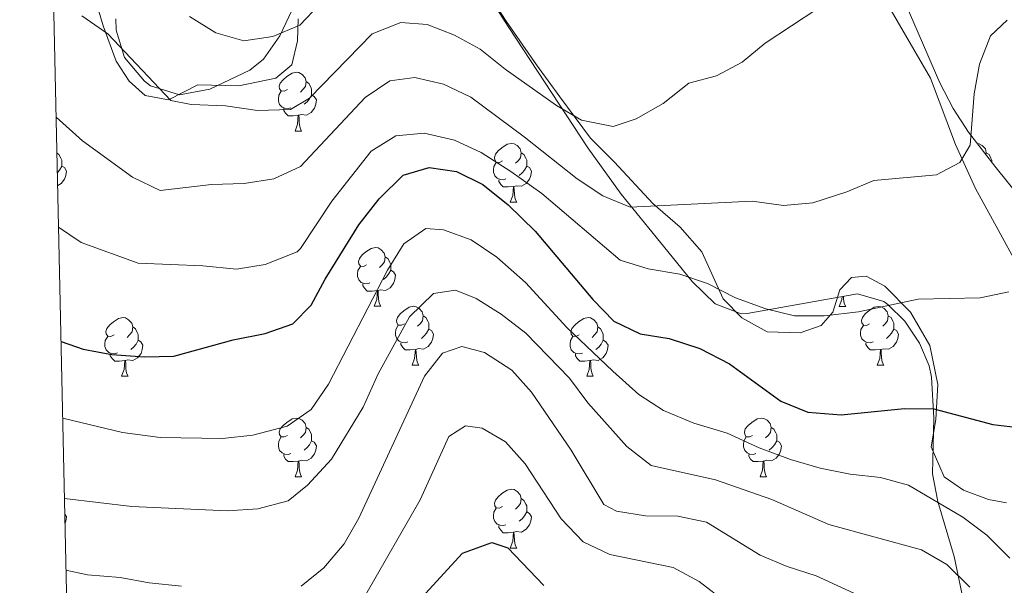
# Model space of a CAD drawing. Units: metres. Extents: x 647247 to 651765, y 4741179 to 4744245.
# Drawn here: x 648170 to 648338, y 4741884 to 4741980 of the extents above; entities that cross this region are included whole.
import ezdxf

# ---------------------------------------------------------------- set-up
doc = ezdxf.new("R2010")
doc.units = ezdxf.units.M
doc.header["$MEASUREMENT"] = 0
doc.linetypes.add('TRAZOSX2', pattern=[1.5, 1, -0.5])
for name, color, linetype, lineweight in [('Level 35', 92, 'Continuous', 0), ('Level 36', 19, 'Continuous', 40), ('Level 4', 36, 'Continuous', 30), ('Level 5', 39, 'TRAZOSX2', 0), ('Level 61', 19, 'Continuous', 0)]:
    doc.layers.add(name, color=color, linetype=linetype, lineweight=lineweight)

msp = doc.modelspace()

# ---------------------------------------------------------------- linework, layer by layer
at = {"layer": 'Level 35', "color": 92, "linetype": 'Continuous', "lineweight": 0, "ltscale": 0.5}
for points in [[(648344.98, 4741944.39, 827.03), (648336.32, 4741955.1, 820.92), (648331.8, 4741960.93, 818.24), (648329.19, 4741964.97, 817.13), (648326.96, 4741969.33, 816.34), (648319, 4741987.73, 814)], [(648247.87, 4741987.47, 811.97), (648253.4, 4741978.76, 815.11), (648266.87, 4741958.27, 818.24), (648272.58, 4741950.34, 820.38), (648281.27, 4741939.63, 823.26), (648284.7, 4741935.45, 823.74)], [(648186.36, 4741980.26, 813.19), (648186.43, 4741978.34, 813.22), (648187.88, 4741973.67, 813.22), (648191.27, 4741969.64, 813.22), (648192.32, 4741968.81, 813.22), (648197.27, 4741967.28, 813.22), (648202.42, 4741968.25, 813.22), (648209.24, 4741971.52, 813.22), (648211.6, 4741973.36, 813.22), (648214.38, 4741977.33, 812.13), (648216.42, 4741981.66, 810.21)], [(648284.7, 4741935.45, 823.74), (648288.61, 4741931.65, 824.01), (648293.04, 4741929.92, 824.39), (648294.08, 4741929.98, 824.52), (648312.9, 4741933.36, 827.66), (648317.38, 4741932.03, 829.3), (648318.06, 4741931.54, 829.54), (648320.94, 4741928.67, 830.17), (648323.48, 4741924.95, 832.55), (648325.13, 4741921.07, 835.38), (648325.52, 4741919.1, 836.44), (648325.89, 4741912.2, 838.95), (648325.69, 4741902.65, 840.84), (648326.6, 4741897.91, 841.95), (648329.37, 4741888.53, 844.25), (648331.27, 4741879.55, 846.28)]]:
    msp.add_polyline3d(points, dxfattribs=at)
at = {"layer": 'Level 36', "color": 92, "linetype": 'Continuous', "lineweight": 0}
for points in [[(648215.65, 4741968.17), (648215.12, 4741967.91), (648214.59, 4741967.96), (648214.33, 4741968.33), (648214.27, 4741968.76), (648214.43, 4741969.28), (648214.91, 4741969.87), (648215.55, 4741970.4), (648216.45, 4741970.99), (648217.19, 4741971.15), (648217.62, 4741971.09), (648218.15, 4741970.78), (648218.68, 4741970.19), (648218.84, 4741969.55), (648218.73, 4741968.7), (648218.3, 4741968.17), (648217.88, 4741967.75)], [(648218.84, 4741969.55), (648219.31, 4741969.24), (648219.63, 4741968.6), (648219.79, 4741968.28), (648219.79, 4741967.7), (648219.79, 4741967.27), (648219.42, 4741966.58), (648219, 4741966.1), (648218.52, 4741965.68)], [(648216.24, 4741965.09), (648215.81, 4741964.93), (648215.23, 4741964.99), (648214.75, 4741965.2), (648214.33, 4741965.63), (648214.11, 4741966.21), (648214.11, 4741966.63), (648214.17, 4741967.22), (648214.59, 4741967.91)], [(648219.79, 4741967.27), (648220.24, 4741967.02), (648220.59, 4741966.41), (648220.48, 4741965.68), (648220.27, 4741965.04), (648219.68, 4741964.3), (648218.89, 4741963.82), (648218.04, 4741963.93), (648217.61, 4741963.8)], [(648217.5, 4741963.8), (648216.61, 4741963.71), (648215.76, 4741963.71), (648215.34, 4741964.14), (648215.02, 4741964.62), (648215.02, 4741964.93)], [(648216.95, 4741961.11), (648217.39, 4741962.27), (648217.5, 4741963.8), (648217.61, 4741963.8), (648217.64, 4741963.21), (648217.68, 4741962.53), (648217.75, 4741961.91), (648217.86, 4741961.51), (648218.08, 4741961.11)], [(648216.95, 4741961.11), (648218.08, 4741961.11)], [(648252.34, 4741956.03), (648251.81, 4741955.77), (648251.28, 4741955.82), (648251.02, 4741956.19), (648250.96, 4741956.62), (648251.12, 4741957.14), (648251.6, 4741957.73), (648252.24, 4741958.26), (648253.14, 4741958.85), (648253.88, 4741959.01), (648254.31, 4741958.95), (648254.84, 4741958.64), (648255.37, 4741958.05), (648255.53, 4741957.41), (648255.42, 4741956.56), (648254.99, 4741956.03), (648254.57, 4741955.61)], [(648255.53, 4741957.41), (648256, 4741957.1), (648256.32, 4741956.46), (648256.48, 4741956.14), (648256.48, 4741955.56), (648256.48, 4741955.13), (648256.11, 4741954.44), (648255.69, 4741953.96), (648255.21, 4741953.54)], [(648333.3, 4741959), (648333.64, 4741958.95), (648334.16, 4741958.64), (648334.7, 4741958.05), (648334.86, 4741957.41), (648334.81, 4741957.05)], [(648334.86, 4741957.41), (648335.33, 4741957.1), (648335.64, 4741956.46), (648335.8, 4741956.14), (648335.8, 4741955.76)], [(648176.36, 4741957.31), (648176.68, 4741957.1), (648176.99, 4741956.46), (648177.15, 4741956.14), (648177.15, 4741955.56), (648177.15, 4741955.13), (648176.78, 4741954.44), (648176.42, 4741954.03)], [(648252.93, 4741952.95), (648252.5, 4741952.79), (648251.92, 4741952.85), (648251.44, 4741953.06), (648251.02, 4741953.49), (648250.8, 4741954.07), (648250.8, 4741954.49), (648250.86, 4741955.08), (648251.28, 4741955.77)], [(648177.15, 4741955.13), (648177.61, 4741954.88), (648177.95, 4741954.27), (648177.84, 4741953.54), (648177.63, 4741952.9), (648177.05, 4741952.16), (648176.47, 4741951.82)], [(648256.48, 4741955.13), (648256.93, 4741954.88), (648257.28, 4741954.27), (648257.17, 4741953.54), (648256.96, 4741952.9), (648256.37, 4741952.16), (648255.58, 4741951.68), (648254.73, 4741951.79), (648254.3, 4741951.66)], [(648254.19, 4741951.66), (648253.3, 4741951.57), (648252.45, 4741951.57), (648252.03, 4741952), (648251.71, 4741952.48), (648251.71, 4741952.79)], [(648253.64, 4741948.97), (648254.08, 4741950.13), (648254.19, 4741951.66), (648254.3, 4741951.66), (648254.33, 4741951.07), (648254.37, 4741950.39), (648254.44, 4741949.77), (648254.55, 4741949.37), (648254.77, 4741948.97)], [(648253.64, 4741948.97), (648254.77, 4741948.97)], [(648229.16, 4741938.27), (648228.63, 4741938), (648228.1, 4741938.05), (648227.83, 4741938.43), (648227.78, 4741938.85), (648227.94, 4741939.37), (648228.42, 4741939.97), (648229.05, 4741940.49), (648229.95, 4741941.08), (648230.7, 4741941.24), (648231.12, 4741941.19), (648231.65, 4741940.87), (648232.18, 4741940.29), (648232.34, 4741939.65), (648232.23, 4741938.79), (648231.81, 4741938.27), (648231.39, 4741937.84)], [(648232.34, 4741939.65), (648232.82, 4741939.33), (648233.13, 4741938.69), (648233.29, 4741938.37), (648233.29, 4741937.79), (648233.29, 4741937.37), (648232.92, 4741936.67), (648232.5, 4741936.19), (648232.02, 4741935.77)], [(648229.74, 4741935.19), (648229.32, 4741935.03), (648228.73, 4741935.09), (648228.26, 4741935.29), (648227.83, 4741935.72), (648227.62, 4741936.31), (648227.62, 4741936.73), (648227.67, 4741937.31), (648228.1, 4741938)], [(648233.29, 4741937.37), (648233.75, 4741937.11), (648234.09, 4741936.5), (648233.98, 4741935.77), (648233.77, 4741935.13), (648233.18, 4741934.39), (648232.39, 4741933.91), (648231.54, 4741934.02), (648231.11, 4741933.89)], [(648231, 4741933.89), (648230.11, 4741933.81), (648229.27, 4741933.81), (648228.84, 4741934.23), (648228.52, 4741934.71), (648228.52, 4741935.03)], [(648230.46, 4741931.21), (648230.89, 4741932.37), (648231, 4741933.89), (648231.11, 4741933.89), (648231.14, 4741933.31), (648231.18, 4741932.62), (648231.25, 4741932.01), (648231.36, 4741931.61), (648231.58, 4741931.21)], [(648309.78, 4741931.2), (648310.22, 4741932.36), (648310.26, 4741932.89)], [(648310.49, 4741932.93), (648310.51, 4741932.62), (648310.58, 4741932), (648310.69, 4741931.6), (648310.91, 4741931.2)], [(648230.46, 4741931.21), (648231.58, 4741931.21)], [(648235.63, 4741928.23), (648235.1, 4741927.97), (648234.57, 4741928.02), (648234.3, 4741928.39), (648234.25, 4741928.81), (648234.41, 4741929.33), (648234.89, 4741929.93), (648235.52, 4741930.46), (648236.42, 4741931.05), (648237.17, 4741931.21), (648237.6, 4741931.15), (648238.12, 4741930.83), (648238.66, 4741930.25), (648238.82, 4741929.61), (648238.7, 4741928.76), (648238.28, 4741928.23), (648237.86, 4741927.81)], [(648309.78, 4741931.2), (648310.91, 4741931.2)], [(648314.96, 4741928.23), (648314.43, 4741927.96), (648313.9, 4741928.02), (648313.63, 4741928.39), (648313.58, 4741928.81), (648313.74, 4741929.33), (648314.22, 4741929.93), (648314.85, 4741930.46), (648315.75, 4741931.04), (648316.5, 4741931.2), (648316.92, 4741931.15), (648317.45, 4741930.83), (648317.98, 4741930.25), (648318.14, 4741929.61), (648318.03, 4741928.76), (648317.61, 4741928.23), (648317.19, 4741927.8)], [(648186.08, 4741926.33), (648185.55, 4741926.06), (648185.02, 4741926.11), (648184.75, 4741926.49), (648184.7, 4741926.91), (648184.86, 4741927.43), (648185.34, 4741928.03), (648185.97, 4741928.55), (648186.87, 4741929.14), (648187.62, 4741929.3), (648188.04, 4741929.25), (648188.57, 4741928.93), (648189.1, 4741928.35), (648189.26, 4741927.71), (648189.15, 4741926.85), (648188.73, 4741926.33), (648188.31, 4741925.9)], [(648238.82, 4741929.61), (648239.29, 4741929.29), (648239.6, 4741928.65), (648239.76, 4741928.33), (648239.76, 4741927.75), (648239.76, 4741927.33), (648239.4, 4741926.64), (648238.98, 4741926.16), (648238.5, 4741925.74)], [(648265.4, 4741926.32), (648264.87, 4741926.06), (648264.34, 4741926.11), (648264.08, 4741926.48), (648264.02, 4741926.91), (648264.18, 4741927.43), (648264.66, 4741928.02), (648265.3, 4741928.55), (648266.2, 4741929.14), (648266.94, 4741929.3), (648267.37, 4741929.24), (648267.9, 4741928.93), (648268.43, 4741928.34), (648268.59, 4741927.7), (648268.48, 4741926.85), (648268.05, 4741926.32), (648267.63, 4741925.9)], [(648318.14, 4741929.61), (648318.62, 4741929.29), (648318.93, 4741928.65), (648319.09, 4741928.33), (648319.09, 4741927.75), (648319.09, 4741927.33), (648318.72, 4741926.64), (648318.3, 4741926.16), (648317.82, 4741925.74)], [(648189.26, 4741927.71), (648189.74, 4741927.39), (648190.05, 4741926.75), (648190.21, 4741926.43), (648190.21, 4741925.85), (648190.21, 4741925.43), (648189.84, 4741924.73), (648189.42, 4741924.25), (648188.94, 4741923.83)], [(648236.22, 4741925.15), (648235.79, 4741924.99), (648235.2, 4741925.05), (648234.73, 4741925.26), (648234.3, 4741925.69), (648234.09, 4741926.27), (648234.09, 4741926.69), (648234.14, 4741927.27), (648234.57, 4741927.97)], [(648239.76, 4741927.33), (648240.22, 4741927.08), (648240.56, 4741926.47), (648240.46, 4741925.74), (648240.24, 4741925.1), (648239.66, 4741924.36), (648238.86, 4741923.88), (648238.02, 4741923.99), (648237.58, 4741923.85)], [(648268.59, 4741927.7), (648269.06, 4741927.39), (648269.38, 4741926.75), (648269.54, 4741926.43), (648269.54, 4741925.85), (648269.54, 4741925.42), (648269.17, 4741924.73), (648268.75, 4741924.25), (648268.27, 4741923.83)], [(648315.54, 4741925.15), (648315.12, 4741924.99), (648314.53, 4741925.05), (648314.06, 4741925.26), (648313.63, 4741925.68), (648313.42, 4741926.27), (648313.42, 4741926.69), (648313.47, 4741927.27), (648313.9, 4741927.96)], [(648319.09, 4741927.33), (648319.55, 4741927.08), (648319.89, 4741926.46), (648319.78, 4741925.74), (648319.57, 4741925.1), (648318.99, 4741924.36), (648318.19, 4741923.88), (648317.34, 4741923.98), (648316.91, 4741923.85)], [(648186.66, 4741923.25), (648186.24, 4741923.09), (648185.65, 4741923.15), (648185.18, 4741923.35), (648184.75, 4741923.78), (648184.54, 4741924.37), (648184.54, 4741924.79), (648184.59, 4741925.37), (648185.02, 4741926.06)], [(648190.21, 4741925.43), (648190.67, 4741925.17), (648191.01, 4741924.56), (648190.9, 4741923.83), (648190.69, 4741923.19), (648190.11, 4741922.45), (648189.31, 4741921.97), (648188.46, 4741922.08), (648188.03, 4741921.95)], [(648265.99, 4741923.24), (648265.56, 4741923.08), (648264.98, 4741923.14), (648264.5, 4741923.35), (648264.08, 4741923.78), (648263.86, 4741924.36), (648263.86, 4741924.78), (648263.92, 4741925.37), (648264.34, 4741926.06)], [(648269.54, 4741925.42), (648269.99, 4741925.17), (648270.34, 4741924.56), (648270.23, 4741923.83), (648270.02, 4741923.19), (648269.43, 4741922.45), (648268.64, 4741921.97), (648267.79, 4741922.08), (648267.36, 4741921.95)], [(648237.48, 4741923.85), (648236.58, 4741923.77), (648235.74, 4741923.77), (648235.32, 4741924.2), (648235, 4741924.67), (648235, 4741924.99)], [(648236.93, 4741921.17), (648237.36, 4741922.33), (648237.48, 4741923.85), (648237.58, 4741923.85), (648237.62, 4741923.27), (648237.66, 4741922.59), (648237.72, 4741921.97), (648237.84, 4741921.57), (648238.06, 4741921.17)], [(648316.8, 4741923.85), (648315.91, 4741923.77), (648315.07, 4741923.77), (648314.64, 4741924.2), (648314.32, 4741924.67), (648314.32, 4741924.99)], [(648316.26, 4741921.17), (648316.69, 4741922.33), (648316.8, 4741923.85), (648316.91, 4741923.85), (648316.95, 4741923.27), (648316.98, 4741922.58), (648317.05, 4741921.97), (648317.17, 4741921.57), (648317.38, 4741921.17)], [(648187.92, 4741921.95), (648187.03, 4741921.87), (648186.19, 4741921.87), (648185.76, 4741922.29), (648185.44, 4741922.77), (648185.44, 4741923.09)], [(648267.25, 4741921.95), (648266.36, 4741921.86), (648265.51, 4741921.87), (648265.09, 4741922.29), (648264.77, 4741922.77), (648264.77, 4741923.08)], [(648187.38, 4741919.27), (648187.81, 4741920.43), (648187.92, 4741921.95), (648188.03, 4741921.95), (648188.07, 4741921.37), (648188.1, 4741920.68), (648188.17, 4741920.07), (648188.29, 4741919.67), (648188.5, 4741919.27)], [(648236.93, 4741921.17), (648238.06, 4741921.17)], [(648266.7, 4741919.27), (648267.14, 4741920.43), (648267.25, 4741921.95), (648267.36, 4741921.95), (648267.39, 4741921.36), (648267.43, 4741920.68), (648267.5, 4741920.07), (648267.61, 4741919.67), (648267.83, 4741919.27)], [(648316.26, 4741921.17), (648317.38, 4741921.17)], [(648187.38, 4741919.27), (648188.5, 4741919.27)], [(648266.7, 4741919.27), (648267.83, 4741919.27)], [(648215.65, 4741909.18), (648215.12, 4741908.92), (648214.59, 4741908.97), (648214.33, 4741909.34), (648214.27, 4741909.77), (648214.43, 4741910.29), (648214.91, 4741910.88), (648215.55, 4741911.41), (648216.45, 4741912), (648217.19, 4741912.16), (648217.62, 4741912.1), (648218.15, 4741911.79), (648218.68, 4741911.2), (648218.84, 4741910.56), (648218.73, 4741909.71), (648218.3, 4741909.18), (648217.88, 4741908.76)], [(648294.98, 4741909.18), (648294.45, 4741908.92), (648293.92, 4741908.97), (648293.65, 4741909.34), (648293.6, 4741909.77), (648293.76, 4741910.29), (648294.24, 4741910.88), (648294.87, 4741911.41), (648295.77, 4741912), (648296.52, 4741912.16), (648296.94, 4741912.1), (648297.47, 4741911.79), (648298, 4741911.2), (648298.16, 4741910.56), (648298.05, 4741909.71), (648297.63, 4741909.18), (648297.21, 4741908.76)], [(648218.84, 4741910.56), (648219.31, 4741910.25), (648219.63, 4741909.61), (648219.79, 4741909.29), (648219.79, 4741908.71), (648219.79, 4741908.28), (648219.42, 4741907.59), (648219, 4741907.11), (648218.52, 4741906.69)], [(648298.16, 4741910.56), (648298.64, 4741910.25), (648298.95, 4741909.61), (648299.11, 4741909.29), (648299.11, 4741908.71), (648299.11, 4741908.28), (648298.74, 4741907.59), (648298.32, 4741907.11), (648297.84, 4741906.69)], [(648216.24, 4741906.1), (648215.81, 4741905.94), (648215.23, 4741906), (648214.75, 4741906.21), (648214.33, 4741906.64), (648214.11, 4741907.22), (648214.11, 4741907.64), (648214.17, 4741908.23), (648214.59, 4741908.92)], [(648295.56, 4741906.1), (648295.14, 4741905.94), (648294.55, 4741906), (648294.08, 4741906.21), (648293.65, 4741906.64), (648293.44, 4741907.22), (648293.44, 4741907.64), (648293.49, 4741908.23), (648293.92, 4741908.92)], [(648219.79, 4741908.28), (648220.24, 4741908.03), (648220.59, 4741907.42), (648220.48, 4741906.69), (648220.27, 4741906.05), (648219.68, 4741905.31), (648218.89, 4741904.83), (648218.04, 4741904.94), (648217.61, 4741904.81)], [(648299.11, 4741908.28), (648299.57, 4741908.03), (648299.91, 4741907.42), (648299.8, 4741906.69), (648299.59, 4741906.05), (648299.01, 4741905.31), (648298.21, 4741904.83), (648297.36, 4741904.94), (648296.93, 4741904.81)], [(648217.5, 4741904.81), (648216.61, 4741904.72), (648215.76, 4741904.72), (648215.34, 4741905.15), (648215.02, 4741905.63), (648215.02, 4741905.94)], [(648296.82, 4741904.81), (648295.93, 4741904.72), (648295.09, 4741904.72), (648294.66, 4741905.15), (648294.34, 4741905.63), (648294.34, 4741905.94)], [(648216.95, 4741902.12), (648217.39, 4741903.28), (648217.5, 4741904.81), (648217.61, 4741904.81), (648217.64, 4741904.22), (648217.68, 4741903.54), (648217.75, 4741902.92), (648217.86, 4741902.52), (648218.08, 4741902.12)], [(648296.28, 4741902.12), (648296.71, 4741903.28), (648296.82, 4741904.81), (648296.93, 4741904.81), (648296.97, 4741904.22), (648297, 4741903.54), (648297.07, 4741902.92), (648297.19, 4741902.52), (648297.4, 4741902.12)], [(648216.95, 4741902.12), (648218.08, 4741902.12)], [(648296.28, 4741902.12), (648297.4, 4741902.12)], [(648252.34, 4741897.04), (648251.81, 4741896.78), (648251.28, 4741896.83), (648251.02, 4741897.2), (648250.96, 4741897.63), (648251.12, 4741898.15), (648251.6, 4741898.74), (648252.24, 4741899.27), (648253.14, 4741899.86), (648253.88, 4741900.02), (648254.31, 4741899.96), (648254.84, 4741899.65), (648255.37, 4741899.06), (648255.53, 4741898.42), (648255.42, 4741897.57), (648254.99, 4741897.04), (648254.57, 4741896.62)], [(648255.53, 4741898.42), (648256, 4741898.11), (648256.32, 4741897.47), (648256.48, 4741897.15), (648256.48, 4741896.57), (648256.48, 4741896.14), (648256.11, 4741895.45), (648255.69, 4741894.97), (648255.21, 4741894.55)], [(648177.68, 4741895.77), (648177.95, 4741895.28), (648177.84, 4741894.55), (648177.71, 4741894.16)], [(648252.93, 4741893.96), (648252.5, 4741893.8), (648251.92, 4741893.86), (648251.44, 4741894.07), (648251.02, 4741894.5), (648250.8, 4741895.08), (648250.8, 4741895.5), (648250.86, 4741896.09), (648251.28, 4741896.78)], [(648256.48, 4741896.14), (648256.93, 4741895.89), (648257.28, 4741895.28), (648257.17, 4741894.55), (648256.96, 4741893.91), (648256.37, 4741893.17), (648255.58, 4741892.69), (648254.73, 4741892.8), (648254.3, 4741892.67)], [(648254.19, 4741892.67), (648253.3, 4741892.58), (648252.45, 4741892.58), (648252.03, 4741893.01), (648251.71, 4741893.49), (648251.71, 4741893.8)], [(648253.64, 4741889.98), (648254.08, 4741891.14), (648254.19, 4741892.67), (648254.3, 4741892.67), (648254.33, 4741892.08), (648254.37, 4741891.4), (648254.44, 4741890.78), (648254.55, 4741890.38), (648254.77, 4741889.98)], [(648253.64, 4741889.98), (648254.77, 4741889.98)]]:
    msp.add_lwpolyline(points, dxfattribs=at)
for points in [[(648280.92, 4741999.99, 804.43), (648286, 4741997.97, 806.16), (648289.55, 4741997.58, 806.94), (648293.16, 4741997.9, 807.41), (648300.23, 4741998.16, 807.26), (648303.58, 4741997.52, 807.26), (648307.08, 4741995.9, 807.73), (648311.35, 4741992.33, 808.83), (648315.41, 4741987.31, 809.77), (648325.32, 4741970.13, 812.75), (648329.62, 4741958.83, 814.47), (648333.02, 4741951.32, 815.89), (648336.86, 4741944.24, 817.61), (648340.26, 4741938.13, 819.49)], [(648338.29, 4741897.67, 827.81), (648335.23, 4741898.23, 827.81), (648330.98, 4741899.87, 827.65), (648327.7, 4741902.15, 827.65), (648325.45, 4741907.27, 827.34), (648326.25, 4741911.9, 826.08), (648326.6, 4741917.88, 824.67), (648325.25, 4741924.5, 822.94), (648321.94, 4741930.2, 821.06), (648317.57, 4741934.67, 819.65), (648314.39, 4741936.35, 819.34), (648311.85, 4741936.14, 819.18), (648309.9, 4741934.03, 819.18), (648308.7, 4741930.24, 819.96), (648306.67, 4741927.92, 820.91), (648303.09, 4741926.66, 821.53), (648297.49, 4741926.85, 821.53), (648293.17, 4741929.27, 820.91), (648289.99, 4741932.51, 819.81), (648286.33, 4741940.5, 817.92), (648282.62, 4741944.71, 816.67), (648277.97, 4741948.76, 815.26), (648271.42, 4741955.8, 812.9), (648267.34, 4741959.87, 811.18), (648262.14, 4741966.95, 809.61), (648258.15, 4741972.42, 807.73), (648252.98, 4741979.83, 805.69), (648248.4, 4741986.93, 803.18)], [(648217.5, 4741980.26, 804.75), (648217.37, 4741976.47, 806.47), (648216.43, 4741972.41, 807.57), (648213.7, 4741970.15, 808.51), (648207.36, 4741968.8, 809.14), (648200.4, 4741969, 809.14), (648195.38, 4741966.46, 810.4), (648191.41, 4741967.16, 810.55), (648188.66, 4741969.62, 810.71), (648186.42, 4741973.01, 810.4), (648184.21, 4741979.03, 810.4), (648182.28, 4741985.64, 809.3)]]:
    msp.add_polyline3d(points, dxfattribs=at)
at = {"layer": 'Level 4', "color": 36, "linetype": 'Continuous', "lineweight": 30}
for points in [[(648177.04, 4741925.23, 825), (648180.79, 4741923.91, 825), (648185.7, 4741923, 825), (648191.28, 4741922.62, 825), (648196.28, 4741922.68, 825), (648206.39, 4741925.52, 825), (648211.85, 4741926.59, 825), (648216.57, 4741928.22, 825), (648219.73, 4741931.4, 825), (648222.07, 4741935.82, 825), (648227.82, 4741945.1, 825), (648231.3, 4741949.57, 825), (648235.38, 4741953.57, 825), (648239.86, 4741954.9, 825), (648244.49, 4741954.21, 825), (648248.98, 4741952.01, 825), (648253.28, 4741948.51, 825), (648257.89, 4741944.01, 825), (648267.75, 4741932.35, 825), (648271.32, 4741928.67, 825), (648275.83, 4741926.5, 825), (648280.77, 4741925.72, 825), (648285.99, 4741924.02, 825), (648291.05, 4741921.38, 825), (648299.8, 4741915.02, 825), (648304.45, 4741913.17, 825), (648310.12, 4741912.71, 825), (648320.91, 4741913.78, 825), (648325.91, 4741913.73, 825), (648335.99, 4741911.04, 825), (648341.79, 4741910.39, 825)], [(648231.06, 4741873.33, 850), (648245.5, 4741889.12, 850), (648250.55, 4741890.95, 850), (648253.25, 4741890.04, 850), (648259.42, 4741883.57, 850)]]:
    msp.add_polyline3d(points, dxfattribs=at)
at = {"layer": 'Level 5', "color": 36, "linetype": 'Continuous', "lineweight": 0}
for points in [[(648198.98, 4741980.63, 805), (648203.42, 4741977.88, 805), (648208.24, 4741976.5, 805), (648213.16, 4741977.24, 805), (648217.76, 4741979.18, 805), (648221.13, 4741982.67, 805)], [(648180.59, 4741980.79, 810), (648185.04, 4741977.67, 810), (648195.76, 4741966.32, 810), (648199.24, 4741965.65, 810), (648205.09, 4741965.41, 810), (648210.54, 4741964.59, 810), (648216.18, 4741964.77, 810), (648219.41, 4741966.72, 810), (648230.09, 4741977.71, 810), (648234.98, 4741979.62, 810), (648239.47, 4741979.27, 810), (648244.14, 4741977.44, 810), (648248.53, 4741975.05, 810), (648252.79, 4741971.64, 810), (648261.54, 4741965.47, 810), (648265.84, 4741962.94, 810), (648271.21, 4741961.87, 810), (648275.14, 4741963.17, 810), (648279.75, 4741965.82, 810), (648284.13, 4741969.25, 810), (648288.82, 4741970.54, 810), (648293.24, 4741972.88, 810), (648297.13, 4741976.09, 810), (648306.12, 4741982.02, 810)], [(648176.22, 4741963.49, 815), (648180.71, 4741959.43, 815), (648189.23, 4741953.25, 815), (648193.96, 4741950.99, 815), (648202.7, 4741952, 815), (648208.25, 4741952.17, 815), (648213.33, 4741952.95, 815), (648217.87, 4741955.06, 815), (648228.91, 4741966.84, 815), (648233.14, 4741969.69, 815), (648237.4, 4741970.23, 815), (648242.26, 4741969.08, 815), (648246.93, 4741966.88, 815), (648256.02, 4741960.15, 815), (648265.05, 4741952.94, 815), (648269.46, 4741950.03, 815), (648274.11, 4741948.11, 815), (648294.91, 4741949.12, 815), (648300.28, 4741948.43, 815), (648305.26, 4741948.89, 815), (648311.07, 4741950.73, 815), (648315.7, 4741952.65, 815), (648326.37, 4741953.63, 815), (648330.34, 4741955.73, 815), (648332.1, 4741958.7, 815), (648332.81, 4741967.47, 815), (648333.69, 4741972.5, 815), (648335.56, 4741977.37, 815), (648338.4, 4741980.05, 815)], [(648176.62, 4741944.72, 820), (648180.45, 4741942.12, 820), (648190.18, 4741938.6, 820), (648201.23, 4741938.11, 820), (648206.96, 4741937.55, 820), (648211.88, 4741938.37, 820), (648217.29, 4741940.53, 820), (648217.88, 4741941.1, 820), (648223.23, 4741949.12, 820), (648229.92, 4741957.68, 820), (648234.16, 4741960.31, 820), (648239, 4741960.75, 820), (648244.18, 4741959.56, 820), (648248.71, 4741957.43, 820), (648253.78, 4741954.23, 820), (648259.03, 4741950.43, 820), (648272.42, 4741939.11, 820), (648277.17, 4741937.58, 820), (648282.57, 4741936.71, 820), (648287.31, 4741935.09, 820), (648292.08, 4741932.64, 820), (648297.28, 4741930.79, 820), (648302.13, 4741929.59, 820), (648307.21, 4741929.59, 820), (648313.05, 4741930.28, 820), (648323.27, 4741932.41, 820), (648333.84, 4741932.65, 820), (648338.71, 4741933.7, 820)], [(648177.33, 4741912.16, 830), (648187.51, 4741909.66, 830), (648193.97, 4741908.85, 830), (648204.59, 4741908.68, 830), (648209.75, 4741909.25, 830), (648215.59, 4741910.79, 830), (648219.71, 4741913.62, 830), (648222.67, 4741917.94, 830), (648232.75, 4741937.36, 830), (648235.49, 4741941.85, 830), (648239.28, 4741944.51, 830), (648242.29, 4741944.24, 830), (648247, 4741942.55, 830), (648251.37, 4741939.59, 830), (648256.27, 4741935.25, 830), (648263.33, 4741927.61, 830), (648271.17, 4741920.15, 830), (648275.62, 4741916.17, 830), (648279.8, 4741913.43, 830), (648285, 4741911.28, 830), (648290.67, 4741909.6, 830), (648296.1, 4741907.05, 830), (648301.47, 4741905.08, 830), (648306.53, 4741903.63, 830), (648311.67, 4741902.56, 830), (648316.79, 4741902.01, 830), (648321.62, 4741900.72, 830), (648330.86, 4741895.25, 830), (648334.95, 4741892.16, 830), (648338.89, 4741888.25, 830)], [(648177.62, 4741898.4, 835), (648189.14, 4741897.07, 835), (648205.42, 4741896.33, 835), (648210.63, 4741896.66, 835), (648215.81, 4741898.05, 835), (648219.1, 4741900.7, 835), (648223.17, 4741905.11, 835), (648228.58, 4741914, 835), (648231.11, 4741919.67, 835), (648236.49, 4741929.42, 835), (648240.6, 4741933.37, 835), (648244.33, 4741933.98, 835), (648247.87, 4741932.53, 835), (648252.13, 4741929.9, 835), (648256.32, 4741926.61, 835), (648263.76, 4741918.93, 835), (648266.89, 4741914.77, 835), (648273.54, 4741907.29, 835), (648277.72, 4741904.07, 835), (648288.65, 4741901.61, 835), (648298.26, 4741898.25, 835), (648307.98, 4741894.02, 835), (648323.83, 4741889.69, 835), (648328.13, 4741887.16, 835), (648332.08, 4741883.31, 835)], [(648218, 4741883.45, 840), (648221.88, 4741886.6, 840), (648225.35, 4741890.71, 840), (648227.81, 4741895.07, 840), (648239.03, 4741919.32, 840), (648242.09, 4741923.24, 840), (648245.42, 4741924.37, 840), (648249.28, 4741923.34, 840), (648253.94, 4741920.31, 840), (648257.26, 4741916.57, 840), (648261.01, 4741911.15, 840), (648264.07, 4741906.68, 840), (648269.62, 4741897.43, 840), (648271.79, 4741896.26, 840), (648276.73, 4741895.47, 840), (648282.27, 4741895.39, 840), (648287.16, 4741894.38, 840), (648296.3, 4741888.74, 840), (648300.91, 4741886.82, 840), (648305.86, 4741885.24, 840), (648315.84, 4741880.62, 840)], [(648229.03, 4741882.03, 845), (648238.29, 4741898.2, 845), (648243.18, 4741909.02, 845), (648246.04, 4741910.84, 845), (648248.9, 4741910.43, 845), (648252.84, 4741908.09, 845), (648256.2, 4741904.37, 845), (648262.37, 4741894.97, 845), (648266.12, 4741891.01, 845), (648270.64, 4741888.85, 845), (648281.47, 4741886.67, 845), (648285.86, 4741884.28, 845), (648290.59, 4741880.61, 845)], [(648177.88, 4741886.21, 840), (648181.53, 4741885.41, 840), (648187.1, 4741884.93, 840), (648192.1, 4741884.05, 840), (648197.59, 4741883.48, 840)]]:
    msp.add_polyline3d(points, dxfattribs=at)
at = {"layer": 'Level 61', "color": 19, "linetype": 'Continuous', "lineweight": 0}
msp.add_lwpolyline([(648184.2, 4741592.17), (648134.47, 4743905.47), (651539.8, 4743979.62), (651590.73, 4741666.32), (648184.2, 4741592.17)], close=True, dxfattribs=at)

doc.saveas('drawing.dxf')
